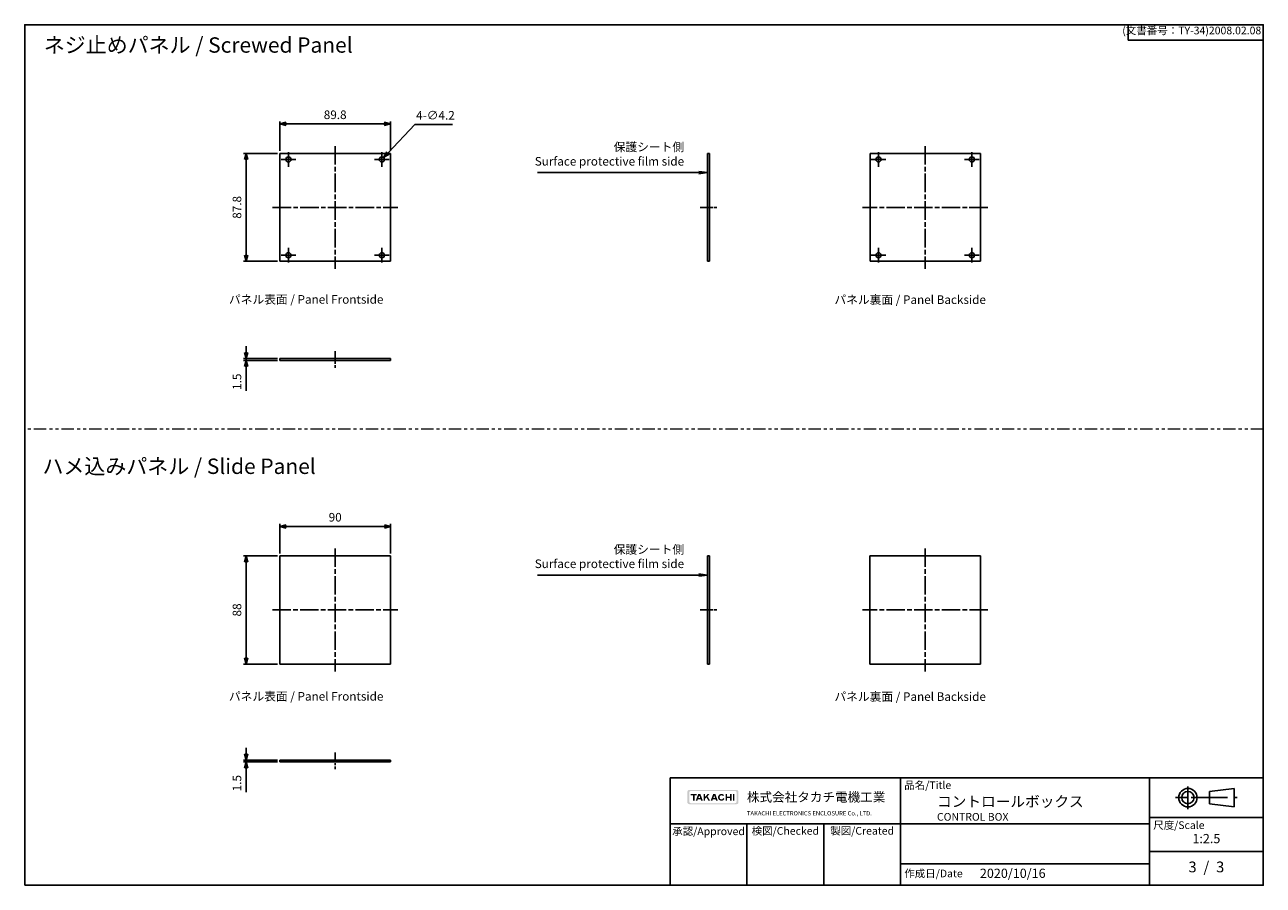
# Model space of a CAD drawing. Units: millimetres. Extents: x 0 to 3042, y 0 to 700.
# Drawn here: x 2035 to 3042, y 0 to 700 of the extents above; entities that cross this region are included whole.
import ezdxf
from ezdxf.enums import TextEntityAlignment as Align

# ---------------------------------------------------------------- set-up
doc = ezdxf.new("R2010")
doc.units = ezdxf.units.MM
doc.header["$LTSCALE"] = 2.5
for name, pattern in [('ACISOTGB', [9, 4, -1, 1, -1, 1, -1]), ('AM_ISO08W050', [18, 12, -1.5, 3, -1.5]), ('AM_ISO08W050x2', [9, 6, -0.75, 1.5, -0.75]), ('gen7a', [6.875, 4.75, -0.875, 0.375, -0.875])]:
    doc.linetypes.add(name, pattern=pattern)
doc.layers.add('7A', color=4, linetype='gen7a')
doc.layers.add('RAHM2', color=1, linetype='Continuous')
for name, color, linetype, lineweight in [('AM_5', 3, 'Continuous', 25), ('AM_7', 4, 'AM_ISO08W050', 25), ('AM_8', 1, 'Continuous', 25), ('ﾈｼﾞ止ﾒﾊﾟﾈﾙ', 3, 'Continuous', 25), ('ﾊﾒｺﾐﾊﾟﾈﾙ', 4, 'Continuous', 25)]:
    doc.layers.add(name, color=color, linetype=linetype, lineweight=lineweight)
doc.styles.add('ACISOTS', font='isocp.shx', dxfattribs={"height": 1, "bigfont": 'extfont.shx'})
doc.styles.get("Standard").update_dxf_attribs({"font": 'ISOCP.SHX', "bigfont": 'EXTFONT.SHX'})
doc.dimstyles.new('AM_ISO$0', dxfattribs={"dimtxt": 3.5, "dimasz": 2.5, "dimexe": 1, "dimexo": 1, "dimgap": 1.5, "dimtad": 1, "dimdsep": 46, "dimtxsty": 'STANDARD', "dimblk": 'OPEN30', "dimcen": 0, "dimclrd": 3, "dimclre": 3, "dimclrt": 2, "dimadec": 0, "dimazin": 2, "dimtp": 0.1, "dimtm": 0.1, "dimtfac": 0.71, "dimtmove": 0, "dimatfit": 3, "dimldrblk": 'OPEN30', "dimfxl": 1, "dimlwd": -1, "dimlwe": -1, "dimarcsym": 0})
doc.dimstyles.new('AM_ISO$3', dxfattribs={"dimtxt": 3.5, "dimasz": 2.5, "dimexe": 1, "dimexo": 1, "dimgap": 1.5, "dimtad": 1, "dimtoh": 1, "dimdsep": 46, "dimtxsty": 'STANDARD', "dimblk": 'OPEN30', "dimcen": 0, "dimclrd": 3, "dimclre": 3, "dimclrt": 2, "dimadec": 0, "dimazin": 2, "dimtp": 0.1, "dimtm": 0.1, "dimtfac": 0.71, "dimtofl": 0, "dimtmove": 0, "dimatfit": 0, "dimldrblk": 'OPEN30', "dimfxl": 1, "dimlwd": -1, "dimlwe": -1, "dimarcsym": 0})

# ---------------------------------------------------------------- blocks, each defined once
blk = doc.blocks.new('TK-A3')
for p, q in [((359, 280), (359, 275)), ((359, 275), (403, 275))]:
    blk.add_line(p, q)
blk.add_lwpolyline([(0, 0), (403, 0), (403, 280), (0, 280.0000000000001)], close=True)
at = {"insert": (402.3592953827349, 276.108542987227), "char_height": 2.5, "width": 43.07840397728298, "attachment_point": 9}
blk.add_mtext('(文書番号：TY-34)2008.02.08', dxfattribs=at)
blk = doc.blocks.new('A$C0FAF06CF')
at = {"layer": 'AM_8'}
h = blk.add_hatch(color=1, dxfattribs=at)
edge = h.paths.add_edge_path()
edge.add_line((-8.013599999999968, -2.41150000000041), (8.013600000000068, -2.411500000000414))
edge.add_arc((8.013600000000054, -1.773380000000512), 0.6381199999999012, 270, 360)
edge.add_line((8.651719999999955, -1.773380000000512), (8.651719999999967, 1.773379999999486))
edge.add_arc((8.013600000000025, 1.773379999999429), 0.638119999999958, 5.1039e-12, 90.00000000000126)
edge.add_line((8.013599999999997, 2.41149999999939), (-8.013599999999997, 2.411499999999387))
edge.add_arc((-8.013600000000025, 1.773379999999436), 0.638119999999951, 89.99999999999682, 179.9999999999955)
edge.add_line((-8.651719999999983, 1.773379999999486), (-8.651719999999983, -1.773380000000505))
edge.add_arc((-8.013600000000025, -1.773380000000457), 0.638119999999951, 180.0000000000043, 270.0000000000045)
edge = h.paths.add_edge_path(flags=16)
edge.add_line((-7.47193999999996, 2.092439999999486), (7.471940000000017, 2.092439999999479))
edge.add_arc((7.471940000000046, 1.550779999999479), 0.5416600000000003, 7.958078640513122e-13, 90.00000000000148, ccw=False)
edge.add_line((8.013600000000025, 1.550779999999486), (8.013600000000025, -1.550780000000505))
edge.add_arc((7.471940000000017, -1.550780000000502), 0.5416600000000074, 270, 359.99999999999966, ccw=False)
edge.add_line((7.471940000000017, -2.092440000000506), (-7.47193999999996, -2.092440000000513))
edge.add_arc((-7.47193999999996, -1.550780000000505), 0.5416600000000074, 180, 270, ccw=False)
edge.add_line((-8.013599999999968, -1.550780000000505), (-8.013599999999968, 1.550779999999486))
edge.add_arc((-7.47193999999996, 1.550779999999486), 0.5416600000000003, 90, 180, ccw=False)
for points in [[(-5.453699999999969, 0.5935999999994924), (-5.453699999999969, 1.038799999999492), (-7.531299999999987, 1.038799999999492), (-7.531299999999987, 0.5935999999994924), (-6.759619999999983, 0.5935999999994924), (-6.759619999999983, -1.224300000000516), (-6.225379999999972, -1.224300000000516), (-6.225379999999972, 0.5935999999994924)], [(-3.146079999999983, 1.038799999999492), (-3.146079999999983, -1.224300000000516), (-2.671199999999942, -1.224300000000516), (-2.671199999999942, -0.6184186206901412), (-2.193432261217481, -0.1027759420753025), (-1.520149446800417, -1.224300000000516), (-0.9571799999999939, -1.224300000000516), (-1.851807874889658, 0.2659306476478651), (-1.135707252964408, 1.038799999999492), (-1.788279380580377, 1.038799999999492), (-2.671199999999942, 0.085886028951558), (-2.671199999999942, 1.038799999999492)], [(4.304715008555604, 1.038799999999492), (4.304715008555604, -1.224300000000516), (4.775885008555576, -1.224300000000516), (4.775885008555576, -0.315350000000512), (5.829525008555606, -0.315350000000512), (5.829525008555606, -1.224300000000516), (6.300695008555578, -1.224300000000516), (6.300695008555578, 1.038799999999492), (5.829525008555606, 1.038799999999492), (5.829525008555606, 0.1298499999994878), (4.775885008555576, 0.1298499999994878), (4.775885008555576, 1.038799999999492)], [(7.280135008555589, -1.224300000000516), (7.280135008555589, 1.038799999999492), (6.805255008555604, 1.038799999999492), (6.805255008555604, -1.224300000000516)]]:
    blk.add_hatch(color=1, dxfattribs=at).paths.add_polyline_path(points)
h = blk.add_hatch(color=1, dxfattribs=at)
h.paths.add_polyline_path([(-5.264049114754044, -1.224300000000516), (-5.084217508196672, -0.734580000000511), (-4.161102491803262, -0.734580000000511), (-3.981270885245876, -1.224300000000516), (-3.420619999999971, -1.224300000000516), (-4.251659999999958, 1.038799999999492), (-4.993659999999977, 1.038799999999492), (-5.82469999999995, -1.224300000000516)])
h.paths.add_polyline_path([(-4.332759934426206, -0.2671200000005083), (-4.912560065573728, -0.2671200000005083), (-4.622659999999967, 0.5223399999994971)], flags=16)
h = blk.add_hatch(color=1, dxfattribs=at)
h.paths.add_polyline_path([(-0.1961891147540484, -1.224300000000516), (-0.0163575081966769, -0.734580000000511), (0.9067575081967476, -0.734580000000511), (1.086589114754119, -1.224300000000516), (1.64724000000001, -1.224300000000516), (0.8162000000000375, 1.038799999999492), (0.0742000000000189, 1.038799999999492), (-0.7568399999999543, -1.224300000000516)])
h.paths.add_polyline_path([(0.7351000655737892, -0.2671200000005083), (0.1552999344262673, -0.2671200000005083), (0.4452000000000283, 0.5223399999994971)], flags=16)
h = blk.add_hatch(color=1, dxfattribs=at)
edge = h.paths.add_edge_path()
edge.add_ellipse((2.878960000000006, -0.0927500000005264), major_axis=(0, 0.7271600000000495), ratio=0.8673469387754511, start_angle=308.5505407908052, end_angle=246.5820184016549)
edge.add_line((3.469375036740871, -0.3484654247793539), (3.94113500855559, -0.5527900000005097))
edge.add_arc((2.878960000000006, -0.0927500000005122), 1.157520000000026, 38.550540790803325, 336.58201840165333, ccw=False)
edge.add_line((3.784208621486186, 0.6286219454599618), (3.397792961318373, 0.3206961337928842))
blk = doc.blocks.new('TK-仕様書(和英併記)NEW')
for p, q in [((0, 35), (-193, 35)), ((-193, 35), (-193, 0)), ((-118, 35), (-118, 0)), ((-37, 35), (-37, 0)), ((0, 35), (0, 0)), ((-17.5, 30.5), (-9.5, 31.5)), ((-17.5, 26.5), (-17.5, 30.5)), ((-9.5, 31.5), (-9.5, 25.5)), ((-9.5, 25.5), (-17.5, 26.5)), ((-37, 22), (0, 22)), ((-193, 19.99999999999993), (-37, 19.99999999999993)), ((-168.0000000000001, 19.99999999999993), (-168, 0)), ((-143.0000000000001, 19.99999999999993), (-143, 0)), ((-37, 11), (0, 11)), ((-37.00000000000012, 7), (-118, 7)), ((0, 0), (-193, 0))]:
    blk.add_line(p, q)
for radius in [3, 2]:
    blk.add_circle((-24.5, 28.5), radius)
at = {"layer": '7A'}
for p, q in [((-24.5, 28.5), (-28.5, 28.5)), ((-24.5, 28.5), (-24.5, 32.07478664473149)), ((-24.5, 28.5), (-24.5, 24.78991724228479)), ((-23.5, 28.5), (-8.5, 28.5))]:
    blk.add_line(p, q, dxfattribs=at)
at = {"xscale": 0.9599999999999999, "yscale": 0.9599999999999999, "zscale": 0.9599999999999999}
blk.add_blockref('A$C0FAF06CF', (-179.073778946163, 28.68781725888325), dxfattribs=at)
at = {"attachment_point": 4}
for s, insert, char_height, width in [('{\\fMS Gothic|b0|i0|c128|p49;株式会社タカチ電機工業}', (-167.9945135240808, 28.68781725888325), 3, 42.88159814155517), ('{\\fArial|b0|i0|c128|p34;TAKACHI ELECTRONICS ENCLOSURE Co., LTD.}', (-167.9945135240808, 23.41115279672572), 1.399999999999999, 44.44830780058135)]:
    blk.add_mtext(s, dxfattribs=dict(at, insert=insert, char_height=char_height, width=width))
for tag, height, p in [('品名', 3.5, (-106.1561493930892, 27.24999999999994)), ('TITLE', 2.5, (-106.1561493930892, 22.24999999999994)), ('型番', 3.5, (-106.1391682485609, 11.75))]:
    blk.add_attdef(tag, text='', height=height).set_placement(p, align=Align.MIDDLE_LEFT)
for tag, height, p in [('GEN-TITLE-SCA', 3, (-18.5, 14.79266317345349)), ('承認', 3.5, (-180.7195176573868, 7.729076668239944)), ('検図', 3.5, (-155.5000000000001, 7.72907666823994)), ('製図', 3.5, (-130.5000000000001, 7.72907666823994)), ('総ページ数', 3.5, (-14, 5.5)), ('GEN-TITLE-DAT', 3, (-81.5, 3.5)), ('ページNO.', 3.5, (-23, 5.5))]:
    blk.add_attdef(tag, text='', height=height).set_placement(p, align=Align.MIDDLE)
at = {"layer": 'RAHM2', "char_height": 2.5}
for s, insert, width, attachment_point in [('品名/Title', (-116.8002551371314, 33.80103540727967), 90, 1), ('尺度/Scale', (-35.80025513713144, 20.80103540727967), 20, 1), ('承認/Approved', (-180.5000000000001, 18.8010354072796), 22.21535073038012, 2), ('検図/Checked', (-155.5, 18.92584712714763), 19.85268515870859, 2), ('製図/Created', (-130.5, 18.95800561859732), 19.44564691649168, 2), ('作成日/Date', (-116.8002551371314, 3.5), 17.84866863742184, 4)]:
    blk.add_mtext(s, dxfattribs=dict(at, insert=insert, width=width, attachment_point=attachment_point))
at = {"layer": 'RAHM2', "color": 0, "insert": (-18.5, 5.5), "char_height": 3.5, "width": 4.469919821818734, "attachment_point": 5}
blk.add_mtext('/', dxfattribs=at)
blk = doc.blocks.new('_Open30')
at = {"color": 0, "linetype": 'ByBlock', "lineweight": -2}
for p, q in [((-1, 0.26794919), (0, 0)), ((0, 0), (-1, -0.26794919)), ((0, 0), (-1, 0))]:
    blk.add_line(p, q, dxfattribs=at)
blk = doc.blocks.new('*D29')
at = {"layer": 'AM_5', "color": 3}
for p, q in [((2242.629431551172, 597.3694261621208), (2242.629431551172, 621.369426162121)), ((2247.629431551172, 619.369426162121), (2327.429431551172, 619.369426162121)), ((2332.429431551172, 597.369426162121), (2332.429431551172, 621.369426162121))]:
    blk.add_line(p, q, dxfattribs=at)
at = {"layer": 'Defpoints', "color": 0}
for p in [(2332.429431551172, 619.369426162121), (2242.629431551172, 595.3694261621207), (2332.429431551172, 595.369426162121)]:
    blk.add_point(p, dxfattribs=at)
at = {"layer": 'AM_5', "color": 3, "xscale": 5, "yscale": 5, "zscale": 5, "rotation": 180}
blk.add_blockref('_Open30', (2242.629431551172, 619.369426162121), dxfattribs=at)
at = {"layer": 'AM_5', "color": 3, "xscale": 5, "yscale": 5, "zscale": 5}
blk.add_blockref('_Open30', (2332.429431551172, 619.369426162121), dxfattribs=at)
at = {"layer": 'AM_5', "color": 2, "insert": (2287.529431551172, 625.869426162121), "char_height": 7, "attachment_point": 5}
blk.add_mtext('89.8', dxfattribs=at)
blk = doc.blocks.new('*D30')
at = {"layer": 'AM_5', "color": 3}
for p, q in [((2240.629431551172, 595.3694261621207), (2213.04574328664, 595.3694261621207)), ((2215.04574328664, 590.3694261621208), (2215.04574328664, 512.5694261621207)), ((2240.629431551172, 507.5694261621208), (2213.04574328664, 507.5694261621208))]:
    blk.add_line(p, q, dxfattribs=at)
at = {"layer": 'Defpoints', "color": 0}
for p in [(2242.629431551172, 595.3694261621207), (2215.04574328664, 507.5694261621208), (2242.629431551172, 507.5694261621208)]:
    blk.add_point(p, dxfattribs=at)
at = {"layer": 'AM_5', "color": 3, "xscale": 5, "yscale": 5, "zscale": 5}
for p, rotation in [((2215.04574328664, 595.3694261621207), 90), ((2215.04574328664, 507.5694261621208), 270)]:
    blk.add_blockref('_Open30', p, dxfattribs=dict(at, rotation=rotation))
at = {"layer": 'AM_5', "color": 2, "insert": (2208.54574328664, 551.4694261621212), "char_height": 7, "attachment_point": 5, "rotation": 90}
blk.add_mtext('87.8', dxfattribs=at)
blk = doc.blocks.new('*D31')
at = {"layer": 'AM_5', "color": 3}
for p, q in [((2242.529431551172, 269.9486296567778), (2242.529431551172, 293.9486296567791)), ((2332.529431551173, 269.9486296567778), (2332.529431551173, 293.9486296567791)), ((2247.529431551173, 291.9486296567791), (2327.529431551173, 291.9486296567791))]:
    blk.add_line(p, q, dxfattribs=at)
at = {"layer": 'Defpoints', "color": 0}
for p in [(2332.529431551173, 291.9486296567791), (2242.529431551172, 267.9486296567778), (2332.529431551173, 267.9486296567778)]:
    blk.add_point(p, dxfattribs=at)
at = {"layer": 'AM_5', "color": 3, "xscale": 5, "yscale": 5, "zscale": 5, "rotation": 180}
blk.add_blockref('_Open30', (2242.529431551172, 291.9486296567791), dxfattribs=at)
at = {"layer": 'AM_5', "color": 3, "xscale": 5, "yscale": 5, "zscale": 5}
blk.add_blockref('_Open30', (2332.529431551173, 291.9486296567791), dxfattribs=at)
at = {"layer": 'AM_5', "color": 2, "insert": (2287.529431551173, 298.4486296567791), "char_height": 7, "attachment_point": 5}
blk.add_mtext('90', dxfattribs=at)
blk = doc.blocks.new('*D32')
at = {"layer": 'AM_5', "color": 3}
for p, q in [((2240.529431551173, 267.9486296567778), (2213.046231457994, 267.9486296567778)), ((2215.046231457995, 262.9486296567778), (2215.046231457995, 184.9486296567784)), ((2240.529431551172, 179.9486296567784), (2213.046231457994, 179.9486296567784))]:
    blk.add_line(p, q, dxfattribs=at)
at = {"layer": 'Defpoints', "color": 0}
for p in [(2242.529431551172, 267.9486296567778), (2215.046231457995, 179.9486296567784), (2242.529431551172, 179.9486296567784)]:
    blk.add_point(p, dxfattribs=at)
at = {"layer": 'AM_5', "color": 3, "xscale": 5, "yscale": 5, "zscale": 5}
for p, rotation in [((2215.046231457995, 267.9486296567778), 90), ((2215.046231457995, 179.9486296567784), 270)]:
    blk.add_blockref('_Open30', p, dxfattribs=dict(at, rotation=rotation))
at = {"layer": 'AM_5', "color": 2, "insert": (2208.546231457995, 223.9486296567785), "char_height": 7, "attachment_point": 5, "rotation": 90}
blk.add_mtext('88', dxfattribs=at)
blk = doc.blocks.new('*D33')
at = {"layer": 'AM_5', "color": 3}
for p, q in [((2330.386206737705, 595.6483965991393), (2352.247400812264, 618.9598478155822)), ((2352.247400812264, 618.9598478155822), (2382.967814198091, 618.959847815582))]:
    blk.add_line(p, q, dxfattribs=at)
at = {"layer": 'Defpoints', "color": 0}
for p in [(2324.092920580509, 588.9376180046942), (2326.965942521838, 592.0012343195496)]:
    blk.add_point(p, dxfattribs=at)
at = {"layer": 'AM_5', "color": 3, "xscale": 5, "yscale": 5, "zscale": 5, "rotation": 226.8388359129618}
blk.add_blockref('_Open30', (2326.965942521838, 592.0012343195496), dxfattribs=at)
at = {"layer": 'AM_5', "color": 2, "insert": (2369.107607505177, 625.4605367919605), "char_height": 7, "attachment_point": 5}
blk.add_mtext('4-∅4.2', dxfattribs=at)
blk = doc.blocks.new('*S66')
at = {"layer": 'AM_5', "color": 3, "ltscale": 0.5}
for p, q in [((2452.101155150467, 579.750279202346), (2578.395899244954, 579.750279202346)), ((2578.395899244954, 579.750279202346), (2583.439025069779, 579.750279202346))]:
    blk.add_line(p, q, dxfattribs=at)
at = {"layer": 'AM_5', "color": 3, "linetype": 'Continuous', "ltscale": 0.5}
for p, q in [((2590.439025069779, 579.750279202346), (2583.439025069779, 580.671846681346)), ((2583.439025069779, 579.750279202346), (2590.439025069779, 579.750279202346)), ((2583.439025069779, 578.828711723346), (2590.439025069779, 579.750279202346))]:
    blk.add_line(p, q, dxfattribs=at)
at = {"layer": 'AM_5', "color": 2, "insert": (2571.395899244955, 583.250279202346), "char_height": 7, "attachment_point": 9, "style": 'ACISOTS'}
blk.add_mtext('保護シート側\\PSurface protective film side', dxfattribs=at)
blk = doc.blocks.new('*S67')
at = {"layer": 'AM_5', "color": 3, "ltscale": 0.5}
for p, q in [((2452.101155150467, 252.3294826970044), (2578.395899244954, 252.3294826970044)), ((2578.395899244954, 252.3294826970044), (2583.439025069779, 252.3294826970044))]:
    blk.add_line(p, q, dxfattribs=at)
at = {"layer": 'AM_5', "color": 3, "linetype": 'Continuous', "ltscale": 0.5}
for p, q in [((2590.439025069779, 252.3294826970044), (2583.439025069779, 253.2510501760044)), ((2583.439025069779, 252.3294826970044), (2590.439025069779, 252.3294826970044)), ((2583.439025069779, 251.4079152180044), (2590.439025069779, 252.3294826970044))]:
    blk.add_line(p, q, dxfattribs=at)
at = {"layer": 'AM_5', "color": 2, "insert": (2571.395899244955, 255.8294826970044), "char_height": 7, "attachment_point": 9, "style": 'ACISOTS'}
blk.add_mtext('保護シート側\\PSurface protective film side', dxfattribs=at)
blk = doc.blocks.new('*D34')
at = {"layer": 'AM_5', "color": 3}
for p, q in [((2215.04574328664, 433.4563491161759), (2215.04574328664, 438.4563491161759)), ((2240.629431551172, 428.4563491161759), (2213.04574328664, 428.4563491161759)), ((2240.629431551172, 426.9563491161759), (2213.04574328664, 426.9563491161759)), ((2215.04574328664, 428.4563491161759), (2215.04574328664, 426.9563491161759)), ((2215.04574328664, 421.9563491161759), (2215.04574328664, 402.2663996225147))]:
    blk.add_line(p, q, dxfattribs=at)
at = {"layer": 'Defpoints', "color": 0}
for p in [(2215.04574328664, 426.9563491161759), (2242.629431551172, 428.4563491161759), (2242.629431551172, 426.9563491161759)]:
    blk.add_point(p, dxfattribs=at)
at = {"layer": 'AM_5', "color": 3, "xscale": 5, "yscale": 5, "zscale": 5}
for p, rotation in [((2215.04574328664, 428.4563491161759), 270), ((2215.04574328664, 426.9563491161759), 90)]:
    blk.add_blockref('_Open30', p, dxfattribs=dict(at, rotation=rotation))
at = {"layer": 'AM_5', "color": 2, "insert": (2208.54574328664, 409.6113743693457), "char_height": 7, "attachment_point": 5, "rotation": 90}
blk.add_mtext('1.5', dxfattribs=at)
blk = doc.blocks.new('*D35')
at = {"layer": 'AM_5', "color": 3}
for p, q in [((2215.046231457995, 106.8573702434322), (2215.046231457995, 111.8573702434322)), ((2240.529431551172, 101.8573702434322), (2213.046231457994, 101.8573702434322)), ((2215.046231457995, 101.8573702434322), (2215.046231457995, 100.3573702434322)), ((2240.529431551172, 100.3573702434322), (2213.046231457994, 100.3573702434322)), ((2215.046231457995, 95.35737024343223), (2215.046231457995, 75.66742074977105))]:
    blk.add_line(p, q, dxfattribs=at)
at = {"layer": 'Defpoints', "color": 0}
for p in [(2242.529431551172, 101.8573702434322), (2215.046231457995, 100.3573702434322), (2242.529431551172, 100.3573702434322)]:
    blk.add_point(p, dxfattribs=at)
at = {"layer": 'AM_5', "color": 3, "xscale": 5, "yscale": 5, "zscale": 5}
for p, rotation in [((2215.046231457995, 101.8573702434322), 270), ((2215.046231457995, 100.3573702434322), 90)]:
    blk.add_blockref('_Open30', p, dxfattribs=dict(at, rotation=rotation))
at = {"layer": 'AM_5', "color": 2, "insert": (2208.546231457995, 83.012395496602), "char_height": 7, "attachment_point": 5, "rotation": 90}
blk.add_mtext('1.5', dxfattribs=at)

msp = doc.modelspace()

# ---------------------------------------------------------------- linework, layer by layer
at = {"color": 4, "linetype": 'ACISOTGB', "lineweight": 0}
msp.add_line((3042.5, 371.0871288672566), (2035, 371.0871288672566), dxfattribs=at)
at = {"layer": 'AM_7', "linetype": 'AM_ISO08W050x2', "ltscale": 0.5}
for p, q in [((2249.529431551172, 590.4694261621207), (2249.529431551172, 596.4694261621207)), ((2325.529431551172, 590.469426162121), (2325.529431551172, 596.469426162121)), ((2729.511621497258, 590.4694261621207), (2729.511621497258, 596.4694261621207)), ((2805.511621497258, 590.469426162121), (2805.511621497258, 596.469426162121)), ((2249.529431551172, 590.4694261621207), (2243.529431551172, 590.4694261621207)), ((2249.529431551172, 590.4694261621207), (2255.529431551172, 590.4694261621207)), ((2249.529431551172, 590.4694261621207), (2249.529431551172, 584.4694261621206)), ((2325.529431551172, 590.469426162121), (2319.529431551172, 590.469426162121)), ((2325.529431551172, 590.469426162121), (2331.529431551173, 590.469426162121)), ((2325.529431551172, 590.469426162121), (2325.529431551172, 584.469426162121)), ((2729.511621497258, 590.4694261621207), (2723.511621497257, 590.4694261621207)), ((2729.511621497258, 590.4694261621207), (2735.511621497257, 590.4694261621207)), ((2729.511621497258, 590.4694261621207), (2729.511621497258, 584.4694261621206)), ((2805.511621497258, 590.469426162121), (2799.511621497258, 590.469426162121)), ((2805.511621497258, 590.469426162121), (2811.511621497258, 590.469426162121)), ((2805.511621497258, 590.469426162121), (2805.511621497258, 584.469426162121)), ((2584.439025069779, 551.469426162121), (2597.939025069779, 551.469426162121)), ((2249.529431551172, 512.469426162121), (2249.529431551172, 518.469426162121)), ((2325.529431551172, 512.4694261621211), (2325.529431551172, 518.4694261621212)), ((2729.511621497258, 512.469426162121), (2729.511621497258, 518.469426162121)), ((2805.511621497258, 512.4694261621211), (2805.511621497258, 518.4694261621212)), ((2249.529431551172, 512.469426162121), (2243.529431551172, 512.469426162121)), ((2249.529431551172, 512.469426162121), (2255.529431551172, 512.469426162121)), ((2249.529431551172, 512.469426162121), (2249.529431551172, 506.4694261621209)), ((2325.529431551172, 512.4694261621211), (2319.529431551172, 512.4694261621211)), ((2325.529431551172, 512.4694261621211), (2331.529431551173, 512.4694261621211)), ((2325.529431551172, 512.4694261621211), (2325.529431551172, 506.4694261621212)), ((2729.511621497258, 512.469426162121), (2723.511621497257, 512.469426162121)), ((2729.511621497258, 512.469426162121), (2735.511621497257, 512.469426162121)), ((2729.511621497258, 512.469426162121), (2729.511621497258, 506.4694261621209)), ((2805.511621497258, 512.4694261621211), (2799.511621497258, 512.4694261621211)), ((2805.511621497258, 512.4694261621211), (2811.511621497258, 512.4694261621211)), ((2805.511621497258, 512.4694261621211), (2805.511621497258, 506.4694261621212)), ((2287.529431551172, 434.4563491161761), (2287.529431551172, 420.9563491161762)), ((2584.439025069779, 223.9486296567802), (2597.939025069779, 223.9486296567802)), ((2287.529431551172, 107.8573702434323), (2287.529431551172, 94.35737024343234))]:
    msp.add_line(p, q, dxfattribs=at)
at = {"layer": 'AM_7', "ltscale": 0.5}
for p, q in [((2287.529431551172, 601.3694261621208), (2287.529431551172, 501.569426162121)), ((2767.511621497257, 601.3694261621208), (2767.511621497257, 501.569426162121)), ((2236.629431551172, 551.469426162121), (2338.429431551173, 551.4694261621212)), ((2818.411621497257, 551.4694261621212), (2716.611621497257, 551.469426162121)), ((2287.529431551173, 273.9486296567787), (2287.529431551172, 173.9486296567802)), ((2767.511621497257, 273.9486296567787), (2767.511621497257, 173.9486296567802)), ((2236.529431551172, 223.9486296567782), (2338.529431551173, 223.9486296567768)), ((2818.511621497258, 223.9486296567787), (2716.511621497257, 223.9486296567762))]:
    msp.add_line(p, q, dxfattribs=at)
at = {"layer": 'ﾈｼﾞ止ﾒﾊﾟﾈﾙ'}
for p, q in [((2242.629431551172, 595.3694261621207), (2242.629431551172, 507.5694261621208)), ((2332.429431551172, 595.369426162121), (2242.629431551172, 595.3694261621207)), ((2332.429431551172, 507.5694261621213), (2332.429431551172, 595.369426162121)), ((2722.611621497257, 507.5694261621211), (2722.611621497257, 595.3694261621207)), ((2722.611621497257, 595.3694261621207), (2812.411621497258, 595.369426162121)), ((2812.411621497258, 595.369426162121), (2812.411621497258, 507.5694261621211)), ((2242.629431551172, 507.5694261621208), (2332.429431551172, 507.5694261621213)), ((2812.411621497258, 507.5694261621211), (2722.611621497257, 507.5694261621211))]:
    msp.add_line(p, q, dxfattribs=at)
at = {"layer": 'ﾈｼﾞ止ﾒﾊﾟﾈﾙ', "ltscale": 0.5}
for p, q in [((2590.439025069779, 595.3694261621207), (2590.439025069779, 507.5694261621211)), ((2590.439025069779, 595.3694261621207), (2591.939025069779, 595.3694261621207)), ((2591.939025069779, 595.3694261621207), (2591.939025069779, 507.5694261621211)), ((2590.439025069779, 507.5694261621211), (2591.939025069779, 507.5694261621211)), ((2242.629431551172, 426.9563491161759), (2242.629431551172, 428.4563491161759)), ((2242.629431551172, 428.4563491161759), (2332.429431551172, 428.4563491161764)), ((2242.629431551172, 426.9563491161759), (2332.429431551172, 426.9563491161764)), ((2332.429431551172, 426.9563491161764), (2332.429431551172, 428.4563491161764))]:
    msp.add_line(p, q, dxfattribs=at)
at = {"layer": 'ﾈｼﾞ止ﾒﾊﾟﾈﾙ'}
for centre in [(2249.529431551172, 590.4694261621207), (2325.529431551172, 590.469426162121), (2729.511621497258, 590.4694261621207), (2805.511621497258, 590.469426162121), (2249.529431551172, 512.469426162121), (2325.529431551172, 512.4694261621211), (2729.511621497258, 512.469426162121), (2805.511621497258, 512.4694261621211)]:
    msp.add_circle(centre, 2.1, dxfattribs=at)
at = {"layer": 'ﾊﾒｺﾐﾊﾟﾈﾙ'}
for p, q in [((2242.529431551172, 179.9486296567784), (2242.529431551172, 267.9486296567778)), ((2242.529431551172, 267.9486296567778), (2332.529431551173, 267.9486296567796)), ((2332.529431551173, 267.9486296567796), (2332.529431551172, 179.9486296567819)), ((2722.511621497257, 267.9486296567791), (2722.511621497258, 179.9486296567813)), ((2812.511621497257, 267.9486296567784), (2722.511621497257, 267.9486296567791)), ((2812.511621497258, 179.9486296567789), (2812.511621497257, 267.9486296567784)), ((2242.529431551172, 179.9486296567784), (2332.529431551172, 179.9486296567819)), ((2812.511621497257, 179.9486296567789), (2722.511621497258, 179.9486296567813))]:
    msp.add_line(p, q, dxfattribs=at)
at = {"layer": 'ﾊﾒｺﾐﾊﾟﾈﾙ', "ltscale": 0.5}
for p, q in [((2590.439025069779, 267.9486296567793), (2590.439025069779, 179.9486296567811)), ((2590.439025069779, 267.9486296567793), (2591.939025069779, 267.9486296567793)), ((2591.939025069779, 267.9486296567793), (2591.939025069779, 179.9486296567811)), ((2590.439025069779, 179.9486296567811), (2591.939025069779, 179.9486296567811)), ((2242.529431551172, 101.8573702434322), (2242.529431551172, 100.3573702434322)), ((2242.529431551172, 101.8573702434322), (2332.529431551172, 101.8573702434323)), ((2332.529431551172, 100.3573702434323), (2332.529431551172, 101.8573702434323)), ((2242.529431551172, 100.3573702434322), (2332.529431551172, 100.3573702434323))]:
    msp.add_line(p, q, dxfattribs=at)

# ---------------------------------------------------------------- block references
at = {"lineweight": 0, "xscale": 2.5, "yscale": 2.5, "zscale": 2.5}
msp.add_blockref('TK-A3', (2035, 0), dxfattribs=at)
msp.add_blockref('TK-仕様書(和英併記)NEW', (3042.5, 0), dxfattribs=at).add_auto_attribs({'品名': 'コントロールボックス', 'TITLE': 'CONTROL BOX', 'GEN-TITLE-DAT': '2020/10/16', 'GEN-TITLE-SCA': '1:2.5', 'ページNO.': '3', '総ページ数': '3'})
at = {"layer": 'AM_5', "color": 3}
for name in ['*S66', '*S67']:
    msp.add_blockref(name, (0, 0), dxfattribs=at)

# ---------------------------------------------------------------- texts
at = {"layer": 'AM_5', "color": 2, "attachment_point": 1}
for s, insert, char_height in [('{\\fMS Gothic|b0|i0|c128|p49;\\C0;ネジ止めパネル / Screwed Panel }', (2050.489973862749, 689.7791880964824), 12.5), ('{\\fMS Gothic|b0|i0|c128|p49;\\C0;パネル表面 / Panel Frontside}', (2201.11107190889, 480.0895653558828), 7), ('{\\fMS Gothic|b0|i0|c128|p49;\\C0;パネル裏面 / Panel Backside}', (2693.663829455288, 479.8764365054876), 7), ('{\\fMS Gothic|b0|i0|c128|p49;\\C0;ハメ込みパネル / Slide Panel }', (2049.401935795363, 347.08045141583), 12.5), ('{\\fMS Gothic|b0|i0|c128|p49;\\C0;パネル表面 / Panel Frontside}', (2201.111071908903, 157.1717700790149), 7), ('{\\fMS Gothic|b0|i0|c128|p49;\\C0;パネル裏面 / Panel Backside}', (2693.663829455301, 156.9586412286198), 7)]:
    msp.add_mtext(s, dxfattribs=dict(at, insert=insert, char_height=char_height))

# ---------------------------------------------------------------- dimensions: what is measured, and where the dimension line sits
at = {"layer": 'AM_5'}
for base, p1, p2, override, picture, middle in [((2332.429431551172, 619.369426162121), (2242.629431551172, 595.3694261621207), (2332.429431551172, 595.369426162121), {"dimscale": 2, "dimpost": ''}, '*D29', (2287.529431551172, 625.869426162121)), ((2332.529431551173, 291.9486296567791), (2242.529431551172, 267.9486296567778), (2332.529431551173, 267.9486296567778), {"dimscale": 2}, '*D31', (2287.529431551173, 298.4486296567791))]:
    dim = msp.add_linear_dim(base=base, p1=p1, p2=p2, dimstyle='AM_ISO$0', override=override, dxfattribs=at)
    dim.commit()
    dim.dimension.update_dxf_attribs({"geometry": picture, "text_midpoint": middle})
dim = msp.add_diameter_dim_2p(p1=(2324.092920580509, 588.9376180046942), p2=(2326.965942521838, 592.0012343195496), text='4-<>', dimstyle='AM_ISO$3', override={"dimscale": 2, "dimpost": ''}, dxfattribs=at)
dim.commit()
dim.dimension.update_dxf_attribs({"geometry": '*D33', "text_midpoint": (2369.107607505177, 618.9598478155825), "dimtype": 163})
for base, p1, p2, picture, middle in [((2215.04574328664, 507.5694261621208), (2242.629431551172, 595.3694261621207), (2242.629431551172, 507.5694261621208), '*D30', (2208.54574328664, 551.4694261621212)), ((2215.04574328664, 426.9563491161759), (2242.629431551172, 428.4563491161759), (2242.629431551172, 426.9563491161759), '*D34', (2208.54574328664, 409.6113743693457)), ((2215.046231457995, 179.9486296567784), (2242.529431551172, 267.9486296567778), (2242.529431551172, 179.9486296567784), '*D32', (2208.546231457995, 223.9486296567785)), ((2215.046231457995, 100.3573702434322), (2242.529431551172, 101.8573702434322), (2242.529431551172, 100.3573702434322), '*D35', (2208.546231457995, 83.012395496602))]:
    dim = msp.add_linear_dim(base=base, p1=p1, p2=p2, angle=90, dimstyle='AM_ISO$0', override={"dimscale": 2}, dxfattribs=at)
    dim.commit()
    dim.dimension.update_dxf_attribs({"geometry": picture, "text_midpoint": middle})

doc.saveas('drawing.dxf')
